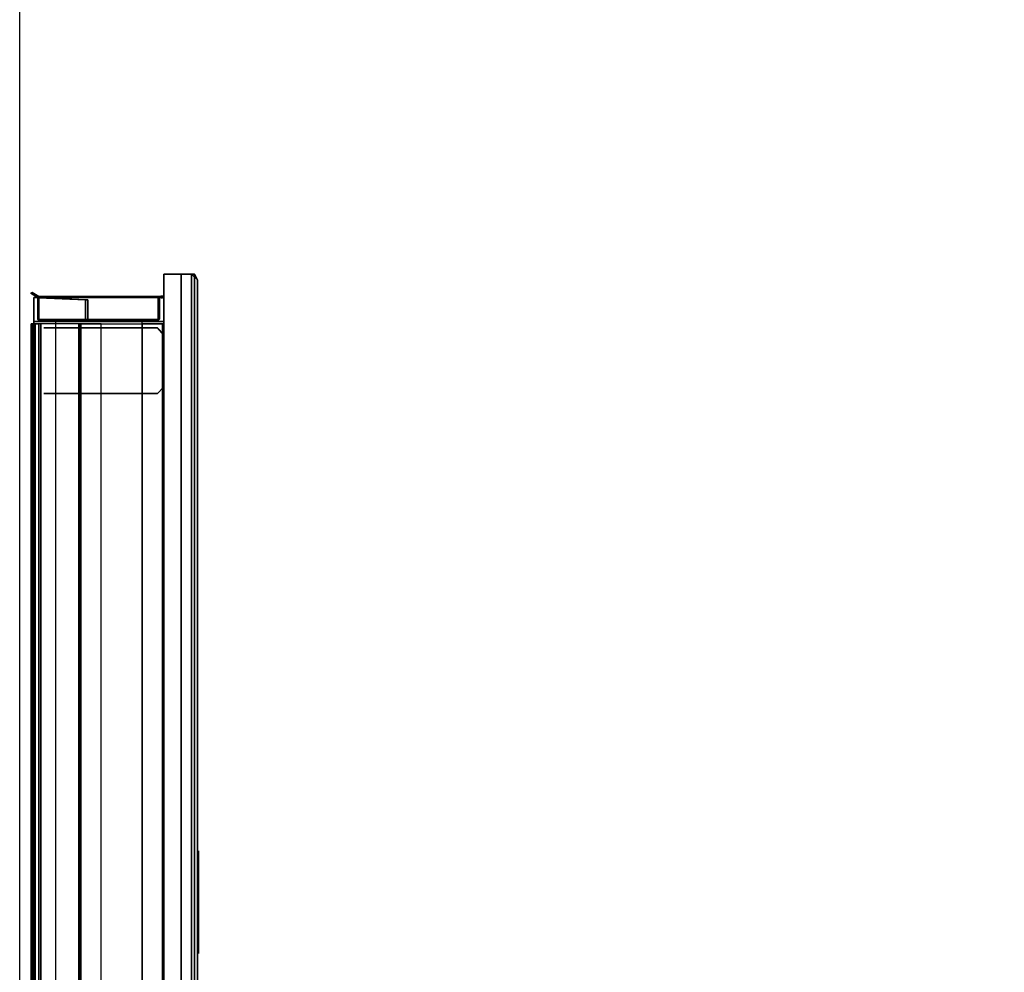
# Model space of a CAD drawing. Units: inches. Extents: x -154 to 231, y -17 to 235.
# Drawn here: x 0 to 23, y 171 to 193 of the extents above; entities that cross this region are included whole.
import ezdxf

# ---------------------------------------------------------------- set-up
doc = ezdxf.new("R2010")
doc.units = ezdxf.units.IN
doc.header["$MEASUREMENT"] = 0
doc.layers.add('HEADWALL', color=8, linetype='Continuous')
doc.layers.add('WALL', color=7, linetype='Continuous')

# ---------------------------------------------------------------- blocks, each defined once
blk = doc.blocks.new('Patient_Room_008_Headwall')
at = {"layer": 'HEADWALL', "extrusion": (4.44089e-16, 1, 4.93038e-32)}
for p, q in [((-1.5, 104.774, 37.128), (-1.5, 104.774, 65.308)), ((-1.5, 103.274, 37.128), (-1.5, 103.274, 65.308))]:
    blk.add_line(p, q, dxfattribs=at)
at = {"layer": 'HEADWALL'}
for p, q in [((-0.425, 104.774, 24.974), (-1.235, 104.774, 24.974)), ((-0.425, 104.774, 29.474), (-1.235, 104.774, 29.474)), ((-0.425, 104.774, 36.754), (-1.235, 104.774, 36.754)), ((-0.425, 104.774, 41.254), (-1.235, 104.774, 41.254)), ((-0.425, 104.774, 44.411), (-1.235, 104.774, 44.411)), ((-0.425, 104.774, 48.911), (-1.235, 104.774, 48.911)), ((-0.425, 104.774, 50.811), (-1.235, 104.774, 50.811)), ((-0.425, 104.774, 55.311), (-1.235, 104.774, 55.311)), ((-0.425, 104.774, 56.851), (-1.235, 104.774, 56.851)), ((-0.425, 104.774, 61.351), (-1.235, 104.774, 61.351)), ((-0.425, 104.774, 68.851), (-1.235, 104.774, 68.851)), ((-0.425, 104.774, 70.751), (-1.235, 104.774, 70.751)), ((-0.425, 104.774, 75.251), (-1.235, 104.774, 75.251)), ((-0.425, 104.774, 77.151), (-1.235, 104.774, 77.151)), ((-0.425, 104.774, 81.651), (-1.235, 104.774, 81.651))]:
    blk.add_line(p, q, dxfattribs=at)
at = {"layer": 'HEADWALL', "extrusion": (1, -2.22045e-16, 0)}
for p in [(-0.425, 104.774, 81.651), (-0.425, 104.774, 75.251), (-0.425, 104.774, 61.351), (-0.425, 104.774, 55.311), (-0.425, 104.774, 48.911), (-0.425, 104.774, 41.254), (-0.425, 104.774, 29.474)]:
    blk.add_point(p, dxfattribs=at)
at = {"layer": 'HEADWALL'}
for p in [(-2.974, 104.024, 33.126), (-2.974, 104.024, 69.001), (0, 104.024, 41.926), (0, 104.024, 61.489), (0, 104.024, 81.426), (0, 104.024, 81.426)]:
    blk.add_point(p, dxfattribs=at)
for points in [[(0.395, 106, 63.552), (0, 106, 63.552), (0, 106, 83.431), (0.395, 106, 83.431)], [(0.395, 106, 63.552), (0.395, 70, 63.552), (0, 70, 63.552), (0, 106, 63.552)], [(0.395, 106, 83.431), (0, 106, 83.431), (0, 70, 83.431), (0.395, 70, 83.431)], [(0.395, 106, 20.176), (0, 106, 20.176), (0, 106, 43.556), (0.395, 106, 43.556)], [(0.395, 106, 20.176), (0.395, 70, 20.176), (0, 70, 20.176), (0, 106, 20.176)], [(0.395, 106, 43.556), (0, 106, 43.556), (0, 70, 43.556), (0.395, 70, 43.556)], [(0.395, 105.999, 20.187), (0, 105.999, 20.187), (0, 105.999, 43.568), (0.395, 105.999, 43.568)], [(0.395, 105.999, 20.187), (0.395, 69.999, 20.187), (0, 69.999, 20.187), (0, 105.999, 20.187)], [(0.395, 105.999, 43.568), (0, 105.999, 43.568), (0, 69.999, 43.568), (0.395, 69.999, 43.568)], [(0.395, 105.999, 43.613), (0, 105.999, 43.613), (0, 105.999, 63.493), (0.395, 105.999, 63.493)], [(0.395, 105.999, 43.613), (0.395, 69.999, 43.613), (0, 69.999, 43.613), (0, 105.999, 43.613)], [(0.395, 105.999, 63.493), (0, 105.999, 63.493), (0, 69.999, 63.493), (0.395, 69.999, 63.493)], [(0.395, 106, 83.431), (0.698, 106, 83.128), (0.63, 106, 63.317), (0.395, 106, 63.552)], [(0.395, 70, 63.552), (0.395, 106, 63.552), (0.63, 106, 63.317), (0.63, 70, 63.317)], [(0.395, 70, 83.431), (0.698, 70, 83.128), (0.698, 106, 83.128), (0.395, 106, 83.431)], [(0.395, 106, 43.556), (0.698, 106, 43.253), (0.63, 106, 19.941), (0.395, 106, 20.176)], [(0.395, 70, 20.176), (0.395, 106, 20.176), (0.63, 106, 19.941), (0.63, 70, 19.941)], [(0.395, 70, 43.556), (0.698, 70, 43.253), (0.698, 106, 43.253), (0.395, 106, 43.556)], [(0.395, 105.999, 43.568), (0.698, 105.999, 43.265), (0.63, 105.999, 19.953), (0.395, 105.999, 20.187)], [(0.395, 69.999, 20.187), (0.395, 105.999, 20.187), (0.63, 105.999, 19.953), (0.63, 69.999, 19.953)], [(0.395, 69.999, 43.568), (0.698, 69.999, 43.265), (0.698, 105.999, 43.265), (0.395, 105.999, 43.568)], [(0.395, 105.999, 63.493), (0.698, 105.999, 63.19), (0.63, 105.999, 43.378), (0.395, 105.999, 43.613)], [(0.395, 69.999, 43.613), (0.395, 105.999, 43.613), (0.63, 105.999, 43.378), (0.63, 69.999, 43.378)], [(0.395, 69.999, 63.493), (0.698, 69.999, 63.19), (0.698, 105.999, 63.19), (0.395, 105.999, 63.493)], [(0.77, 105.875, 63.457), (0.63, 106, 63.317), (0.698, 106, 83.128), (0.77, 105.875, 83.056)], [(0.77, 105.875, 63.457), (0.77, 70.125, 63.457), (0.63, 70, 63.317), (0.63, 106, 63.317)], [(0.77, 105.875, 20.081), (0.63, 106, 19.941), (0.698, 106, 43.253), (0.77, 105.875, 43.181)], [(0.77, 105.875, 20.081), (0.77, 70.125, 20.081), (0.63, 70, 19.941), (0.63, 106, 19.941)], [(0.77, 105.874, 20.092), (0.63, 105.999, 19.953), (0.698, 105.999, 43.265), (0.77, 105.874, 43.193)], [(0.77, 105.874, 20.092), (0.77, 70.124, 20.092), (0.63, 69.999, 19.953), (0.63, 105.999, 19.953)], [(0.77, 105.874, 43.518), (0.63, 105.999, 43.378), (0.698, 105.999, 63.19), (0.77, 105.874, 63.118)], [(0.77, 105.874, 43.518), (0.77, 70.124, 43.518), (0.63, 69.999, 43.378), (0.63, 105.999, 43.378)], [(0.77, 105.875, 83.056), (0.698, 106, 83.128), (0.698, 70, 83.128), (0.77, 70.125, 83.056)], [(0.77, 105.875, 43.181), (0.698, 106, 43.253), (0.698, 70, 43.253), (0.77, 70.125, 43.181)], [(0.77, 105.874, 43.193), (0.698, 105.999, 43.265), (0.698, 69.999, 43.265), (0.77, 70.124, 43.193)], [(0.77, 105.874, 63.118), (0.698, 105.999, 63.19), (0.698, 69.999, 63.19), (0.77, 70.124, 63.118)], [(0.77, 105.875, 63.457), (0.77, 105.875, 83.056), (0.77, 70.125, 83.056), (0.77, 70.125, 63.457)], [(0.77, 105.875, 83.056), (0.77, 70.125, 83.056), (0.77, 70.125, 63.457), (0.77, 105.875, 63.457)], [(0.77, 105.875, 20.081), (0.77, 105.875, 43.181), (0.77, 70.125, 43.181), (0.77, 70.125, 20.081)], [(0.77, 105.875, 43.181), (0.77, 70.125, 43.181), (0.77, 70.125, 20.081), (0.77, 105.875, 20.081)], [(0.77, 105.874, 20.092), (0.77, 105.874, 43.193), (0.77, 70.124, 43.193), (0.77, 70.124, 20.092)], [(0.77, 105.874, 43.518), (0.77, 105.874, 63.118), (0.77, 70.124, 63.118), (0.77, 70.124, 43.518)], [(0.77, 105.874, 63.118), (0.77, 70.124, 63.118), (0.77, 70.124, 43.518), (0.77, 105.874, 43.518)], [(-3.015, 105.585, 20.206), (-2.86, 105.495, 20.206), (-2.86, 105.46, 20.206), (-3.046, 105.569, 20.206)], [(-3.046, 105.569, 20.206), (-3.046, 105.569, 82.751), (-3.015, 105.585, 82.751), (-3.015, 105.585, 20.206)], [(-2.89, 105.465, 82.75), (-2.865, 105.495, 82.751), (-3.015, 105.585, 82.751), (-3.046, 105.569, 82.751)], [(-2.89, 105.465, 82.75), (-3.046, 105.569, 82.751), (-3.046, 105.569, 20.206), (-2.86, 105.46, 20.206)], [(0, 105.47, 83.501), (0, 105.47, 82.751), (-2.98, 105.47, 82.751), (-2.98, 105.47, 84.585)], [(-2.98, 105.47, 84.585), (-2.98, 104.92, 84.585), (0, 104.92, 83.501), (0, 105.47, 83.501)], [(-2.98, 105.47, 82.751), (-2.98, 104.92, 82.751), (-2.98, 104.92, 84.585), (-2.98, 105.47, 84.585)], [(0, 105.47, 82.751), (0, 104.92, 82.751), (-2.98, 104.92, 82.751), (-2.98, 105.47, 82.751)], [(-2.86, 105.495, 20.206), (-2.86, 105.494, 20.121), (-2.89, 105.464, 20.121), (-2.89, 105.465, 20.206)], [(-2.86, 105.494, 20.121), (-2.86, 105.479, 20.106), (-2.875, 105.464, 20.106), (-2.89, 105.464, 20.121)], [(-2.89, 105.464, 20.121), (-2.89, 104.977, 20.121), (-2.89, 104.975, 20.206), (-2.89, 105.465, 20.206)], [(-2.89, 105.465, 82.75), (-2.86, 105.46, 20.206), (-1.797, 105.416, 20.206), (-1.797, 105.416, 82.75)], [(-2.89, 104.977, 20.121), (-2.89, 105.464, 20.121), (-2.875, 105.464, 20.106), (-2.875, 104.977, 20.106)], [(-2.875, 104.977, 20.106), (-2.875, 105.464, 20.106), (-2.86, 105.479, 20.106), (-2.86, 104.962, 20.106)], [(-2.86, 105.494, 20.121), (-2.86, 105.495, 20.206), (-0.134, 105.495, 20.206), (-0.135, 105.494, 20.121)], [(-0.135, 105.494, 20.121), (-0.135, 105.479, 20.106), (-2.86, 105.479, 20.106), (-2.86, 105.494, 20.121)], [(-0.135, 104.962, 20.106), (-2.86, 104.962, 20.106), (-2.86, 105.479, 20.106), (-0.135, 105.479, 20.106)], [(-1.742, 104.945, 20.206), (-1.797, 104.945, 20.206), (-1.797, 105.416, 20.206), (-1.742, 105.415, 20.206)], [(-1.797, 104.945, 82.75), (-1.797, 105.416, 82.75), (-1.797, 105.416, 20.206), (-1.797, 104.945, 20.206)], [(-1.742, 105.415, 20.206), (-1.742, 104.945, 20.206), (-1.797, 104.945, 20.206), (-1.797, 105.416, 20.206)], [(-1.742, 105.415, 82.751), (-1.797, 105.416, 82.75), (-1.797, 104.945, 82.75), (-1.742, 104.945, 82.751)], [(-1.742, 105.415, 82.751), (-1.742, 104.945, 82.751), (-1.742, 104.945, 20.206), (-1.742, 105.415, 20.206)], [(-0.134, 105.495, 20.206), (-0.135, 105.494, 20.121), (-0.105, 105.464, 20.121), (-0.104, 105.465, 20.206)], [(-0.12, 105.464, 20.106), (-0.105, 105.464, 20.121), (-0.135, 105.494, 20.121), (-0.135, 105.479, 20.106)], [(-0.135, 105.479, 20.106), (-0.12, 105.464, 20.106), (-0.12, 104.977, 20.106), (-0.135, 104.962, 20.106)], [(-0.134, 105.495, 82.751), (-0.067, 105.496, 82.751), (-0.067, 105.496, 20.206), (-0.134, 105.495, 20.206)], [(-0.064, 105.461, 20.206), (-0.104, 105.465, 20.206), (-0.134, 105.495, 20.206), (-0.067, 105.496, 20.206)], [(-0.064, 105.461, 82.751), (-0.104, 105.465, 82.751), (-0.134, 105.495, 82.751), (-0.067, 105.496, 82.751)], [(-0.134, 105.495, 82.751), (-0.134, 105.495, 20.206), (-0.104, 105.465, 20.206), (-0.104, 105.465, 82.751)], [(-0.105, 104.977, 20.121), (-0.12, 104.977, 20.106), (-0.12, 105.464, 20.106), (-0.105, 105.464, 20.121)], [(-0.105, 105.464, 20.121), (-0.104, 105.465, 20.206), (-0.104, 104.975, 20.206), (-0.105, 104.977, 20.121)], [(-0.104, 105.465, 20.206), (-0.104, 105.465, 82.751), (-0.104, 104.975, 82.751), (-0.104, 104.975, 20.206)], [(-0.064, 105.461, 20.206), (-0.064, 105.461, 82.751), (-0.104, 105.465, 82.751), (-0.104, 105.465, 20.206)], [(-0.067, 105.496, 82.751), (-0.017, 105.502, 82.751), (-0.017, 105.502, 20.206), (-0.067, 105.496, 20.206)], [(-0.031, 105.464, 20.206), (-0.064, 105.461, 20.206), (-0.067, 105.496, 20.206), (-0.017, 105.502, 20.206)], [(-0.031, 105.464, 82.751), (-0.064, 105.461, 82.751), (-0.067, 105.496, 82.751), (-0.017, 105.502, 82.751)], [(-0.031, 105.464, 20.206), (-0.031, 105.464, 82.751), (-0.064, 105.461, 82.751), (-0.064, 105.461, 20.206)], [(0, 105.471, 20.206), (-0.031, 105.464, 20.206), (-0.017, 105.502, 20.206), (0, 105.51, 20.206)], [(0, 105.471, 82.751), (-0.031, 105.464, 82.751), (-0.017, 105.502, 82.751), (0, 105.51, 82.751)], [(0, 105.471, 20.206), (0, 105.471, 82.751), (-0.031, 105.464, 82.751), (-0.031, 105.464, 20.206)], [(-0.017, 105.502, 82.751), (0, 105.51, 82.751), (0, 105.51, 20.206), (-0.017, 105.502, 20.206)], [(0, 105.51, 82.751), (0, 105.51, 20.206), (0, 105.471, 20.206), (0, 105.471, 82.751)], [(0, 105.47, 82.751), (0, 105.47, 83.501), (0, 104.92, 83.501), (0, 104.92, 82.751)], [(-3.01, 69.483, 20.111), (-3.041, 69.483, 20.127), (-3.041, 104.864, 20.127), (-3.01, 104.864, 20.111)], [(-3.041, 69.483, 20.127), (-2.965, 69.483, 20.207), (-2.965, 104.864, 20.207), (-3.041, 104.864, 20.127)], [(-2.965, 104.864, 20.207), (-2.947, 104.864, 20.177), (-3.01, 104.864, 20.111), (-3.041, 104.864, 20.127)], [(-2.947, 104.864, 20.177), (-3.01, 104.864, 20.111), (-3.01, 69.483, 20.111), (-2.947, 69.483, 20.177)], [(-2.98, 104.92, 84.585), (-2.98, 71.08, 84.585), (0, 71.08, 83.501), (0, 104.92, 83.501)], [(-2.98, 104.92, 82.751), (-2.98, 71.08, 82.751), (-2.98, 71.08, 84.585), (-2.98, 104.92, 84.585)], [(-2.98, 104.92, 82.751), (-2.48, 104.92, 82.751), (-2.48, 71.08, 82.751), (-2.98, 71.08, 82.751)], [(-2.965, 104.864, 20.207), (-2.86, 104.864, 20.241), (-2.86, 104.864, 20.201), (-2.947, 104.864, 20.177)], [(-2.86, 104.864, 20.241), (-2.965, 104.864, 20.207), (-2.965, 69.483, 20.207), (-2.86, 69.483, 20.241)], [(-2.947, 69.483, 20.177), (-2.86, 69.483, 20.201), (-2.86, 104.864, 20.201), (-2.947, 104.864, 20.177)], [(-2.86, 104.947, 20.121), (-2.89, 104.977, 20.121), (-2.875, 104.977, 20.106), (-2.86, 104.962, 20.106)], [(-2.89, 104.975, 20.206), (-2.89, 104.977, 20.121), (-2.86, 104.947, 20.121), (-2.86, 104.945, 20.206)], [(-2.86, 104.962, 20.106), (-0.135, 104.962, 20.106), (-0.135, 104.947, 20.121), (-2.86, 104.947, 20.121)], [(-0.134, 104.945, 20.206), (-2.86, 104.945, 20.206), (-2.86, 104.947, 20.121), (-0.135, 104.947, 20.121)], [(-2.82, 104.864, 20.281), (-2.86, 104.864, 20.241), (-2.86, 69.483, 20.241), (-2.82, 69.483, 20.281)], [(-2.82, 69.483, 20.281), (-1.95, 69.483, 20.281), (-1.95, 104.864, 20.281), (-2.82, 104.864, 20.281)], [(-1.935, 104.864, 20.296), (-1.95, 104.864, 20.281), (-1.95, 69.483, 20.281), (-1.935, 69.483, 20.296)], [(-0.03, 69.483, 20.201), (-1.95, 69.483, 20.281), (-1.95, 104.864, 20.281), (-0.03, 104.864, 20.201)], [(-1.905, 104.864, 20.751), (-1.935, 104.864, 20.721), (-1.935, 69.483, 20.721), (-1.905, 69.483, 20.751)], [(-1.935, 104.864, 20.296), (-1.935, 104.864, 20.721), (-1.935, 69.483, 20.721), (-1.935, 69.483, 20.296)], [(-1.435, 104.864, 20.751), (-1.905, 104.864, 20.751), (-1.905, 69.483, 20.751), (-1.435, 69.483, 20.751)], [(-1.797, 104.945, 82.75), (-1.797, 104.945, 20.206), (-1.742, 104.945, 20.206), (-1.742, 104.945, 82.751)], [(-1.742, 104.945, 20.206), (-0.134, 104.945, 20.206), (-0.134, 104.945, 82.751), (-1.739, 104.959, 82.751)], [(0, 104.92, 82.751), (0, 71.08, 82.751), (-0.5, 71.08, 82.751), (-0.5, 104.92, 82.751)], [(-0.03, 104.864, 20.751), (-0.5, 104.864, 20.751), (-0.5, 69.483, 20.751), (-0.03, 69.483, 20.751)], [(-0.135, 104.947, 20.121), (-0.105, 104.977, 20.121), (-0.104, 104.975, 20.206), (-0.134, 104.945, 20.206)], [(-0.135, 104.947, 20.121), (-0.135, 104.962, 20.106), (-0.12, 104.977, 20.106), (-0.105, 104.977, 20.121)], [(-0.134, 104.945, 20.206), (-0.104, 104.975, 20.206), (-0.104, 104.975, 82.751), (-0.134, 104.945, 82.751)], [(0, 69.483, 20.231), (-0.03, 69.483, 20.201), (-0.03, 104.864, 20.201), (0, 104.864, 20.231)], [(-0.03, 69.483, 20.751), (0, 69.483, 20.721), (0, 104.864, 20.721), (-0.03, 104.864, 20.751)], [(0, 104.92, 82.751), (0, 104.92, 83.501), (0, 71.08, 83.501), (0, 71.08, 82.751)], [(0, 104.864, 20.721), (0, 69.483, 20.721), (0, 69.483, 20.231), (0, 104.864, 20.231)], [(-0.15, 104.774, 82.751), (0, 104.624, 82.751), (0, 104.606, 20.753), (-0.15, 104.774, 20.753)], [(0, 103.424, 20.753), (0, 104.606, 20.753), (0, 104.624, 82.751), (0, 103.424, 82.751)], [(0, 103.424, 82.751), (-0.15, 103.274, 82.751), (-0.15, 103.274, 20.753), (0, 103.424, 20.753)], [(0.79, 92.799, 49.032), (0.79, 90.449, 49.032), (0.79, 90.449, 44.582), (0.79, 92.799, 44.582)]]:
    blk.add_3dface(points, dxfattribs=at)
for points, invisible_edges in [([(-2.86, 105.495, 20.206), (-3.015, 105.585, 20.206), (-3.015, 105.585, 82.751), (-2.865, 105.495, 82.751)], 8), ([(-0.134, 105.495, 20.206), (-2.86, 105.495, 20.206), (-2.865, 105.495, 82.751), (-0.134, 105.495, 82.751)], 3), ([(-2.277, 104.774, 34.499), (-2.282, 104.774, 34.098), (-2.75, 104.774, 34.115), (-2.749, 104.774, 36.587)], 10), ([(-2.282, 104.774, 34.098), (-2.369, 104.774, 34.025), (-2.675, 104.774, 34.025), (-2.75, 104.774, 34.115)], 8), ([(-2.535, 104.774, 48.753), (-2.75, 104.774, 48.964), (-2.749, 104.774, 53.586), (-2.568, 104.774, 53.75)], 8), ([(-2.19, 104.774, 70.445), (-2.277, 104.774, 70.373), (-2.75, 104.774, 82.673), (-2.658, 104.774, 82.75)], 10), ([(-2.277, 104.774, 70.373), (-2.282, 104.774, 69.972), (-2.75, 104.774, 69.989), (-2.75, 104.774, 82.673)], 10), ([(-2.282, 104.774, 69.972), (-2.369, 104.774, 69.898), (-2.675, 104.774, 69.899), (-2.75, 104.774, 69.989)], 8), ([(-2.19, 104.774, 34.571), (-2.277, 104.774, 34.499), (-2.749, 104.774, 36.587), (-2.568, 104.774, 36.751)], 10), ([(-2.588, 104.774, 29.756), (-2.748, 104.774, 29.935), (-2.749, 104.774, 31.115), (-2.658, 104.774, 31.193)], 8), ([(-2.588, 104.774, 65.755), (-2.748, 104.774, 65.933), (-2.749, 104.774, 66.989), (-2.658, 104.774, 67.066)], 8), ([(-2.15, 104.774, 24.253), (-2.747, 104.774, 24.256), (-2.748, 104.774, 25.751), (-1.89, 104.774, 25.758)], 8), ([(-1.902, 104.774, 29.749), (-2.588, 104.774, 29.756), (-2.658, 104.774, 31.193), (-1.966, 104.774, 31.194)], 10), ([(-1.946, 104.774, 70.441), (-2.19, 104.774, 70.445), (-2.658, 104.774, 82.75), (-0.15, 104.774, 82.751)], 10), ([(-2.658, 104.774, 67.066), (-1.966, 104.774, 67.067), (-1.858, 104.774, 65.743), (-2.588, 104.774, 65.755)], 10), ([(-1.946, 104.774, 34.568), (-2.19, 104.774, 34.571), (-2.568, 104.774, 36.751), (-1.89, 104.774, 36.757)], 10), ([(-1.858, 104.774, 48.744), (-2.535, 104.774, 48.753), (-2.568, 104.774, 53.75), (-1.89, 104.774, 53.757)], 10), ([(-0.15, 104.774, 20.753), (-2.149, 104.774, 20.755), (-2.15, 104.774, 24.253), (-1.89, 104.774, 25.758)], 12), ([(-1.5, 104.774, 29.311), (-1.902, 104.774, 29.749), (-1.966, 104.774, 31.194), (-1.875, 104.774, 31.271)], 10), ([(-1.5, 104.774, 65.308), (-1.858, 104.774, 65.743), (-1.966, 104.774, 67.067), (-1.875, 104.774, 67.144)], 10), ([(-1.875, 104.774, 34.48), (-1.946, 104.774, 34.568), (-1.89, 104.774, 36.757), (-1.5, 104.774, 37.128)], 10), ([(-0.15, 104.774, 20.753), (-1.89, 104.774, 25.758), (-1.501, 104.774, 26.127), (-1.5, 104.774, 29.311)], 9), ([(-1.89, 104.774, 53.757), (-1.675, 104.774, 53.869), (-1.586, 104.774, 48.544), (-1.858, 104.774, 48.744)], 10), ([(-1.5, 104.774, 29.311), (-1.875, 104.774, 31.271), (-1.875, 104.774, 34.48), (-1.5, 104.774, 37.128)], 13), ([(-1.5, 104.774, 65.308), (-1.875, 104.774, 67.144), (-1.875, 104.774, 70.354), (-0.15, 104.774, 82.751)], 13), ([(-1.5, 104.774, 48.309), (-1.586, 104.774, 48.544), (-1.675, 104.774, 53.869), (-1.5, 104.774, 54.128)], 10), ([(-0.41, 104.774, 30.036), (-0.41, 104.774, 36.761), (-0.15, 104.774, 20.753)], 11), ([(0, 104.424, 79.746), (0, 104.384, 81.983), (0, 104.624, 82.751)], 11), ([(0, 103.667, 81.778), (0, 103.625, 79.747), (0, 103.424, 82.751)], 11), ([(0, 103.625, 79.047), (0, 103.662, 66), (0, 103.424, 82.751)], 11), ([(0, 103.625, 40.834), (0, 103.625, 38.533), (0, 103.424, 20.753)], 11), ([(0, 103.625, 37.834), (0, 103.617, 36.375), (0, 103.424, 20.753)], 11), ([(0, 103.625, 55.048), (0, 103.617, 46.078), (0, 103.424, 20.753)], 11), ([(0, 103.625, 34.834), (0, 103.625, 32.534), (0, 103.424, 20.753)], 11), ([(-2.277, 103.274, 34.499), (-2.282, 103.274, 34.098), (-2.75, 103.274, 34.115), (-2.749, 103.274, 36.587)], 10), ([(-2.282, 103.274, 34.098), (-2.369, 103.274, 34.025), (-2.675, 103.274, 34.025), (-2.75, 103.274, 34.115)], 8), ([(-2.535, 103.274, 48.753), (-2.75, 103.274, 48.964), (-2.749, 103.274, 53.586), (-2.568, 103.274, 53.75)], 8), ([(-2.19, 103.274, 70.445), (-2.277, 103.274, 70.373), (-2.75, 103.274, 82.673), (-2.658, 103.274, 82.75)], 10), ([(-2.277, 103.274, 70.373), (-2.282, 103.274, 69.972), (-2.75, 103.274, 69.989), (-2.75, 103.274, 82.673)], 10), ([(-2.282, 103.274, 69.972), (-2.369, 103.274, 69.898), (-2.675, 103.274, 69.899), (-2.75, 103.274, 69.989)], 8), ([(-2.19, 103.274, 34.571), (-2.277, 103.274, 34.499), (-2.749, 103.274, 36.587), (-2.568, 103.274, 36.751)], 10), ([(-2.588, 103.274, 29.756), (-2.748, 103.274, 29.935), (-2.749, 103.274, 31.115), (-2.658, 103.274, 31.193)], 8), ([(-2.588, 103.274, 65.755), (-2.748, 103.274, 65.933), (-2.749, 103.274, 66.989), (-2.658, 103.274, 67.066)], 8), ([(-2.15, 103.274, 24.253), (-2.747, 103.274, 24.256), (-2.748, 103.274, 25.751), (-1.89, 103.274, 25.758)], 8), ([(-1.902, 103.274, 29.749), (-2.588, 103.274, 29.756), (-2.658, 103.274, 31.193), (-1.966, 103.274, 31.194)], 10), ([(-1.946, 103.274, 70.441), (-2.19, 103.274, 70.445), (-2.658, 103.274, 82.75), (-0.15, 103.274, 82.751)], 10), ([(-2.658, 103.274, 67.066), (-1.966, 103.274, 67.067), (-1.858, 103.274, 65.743), (-2.588, 103.274, 65.755)], 10), ([(-1.946, 103.274, 34.568), (-2.19, 103.274, 34.571), (-2.568, 103.274, 36.751), (-1.89, 103.274, 36.757)], 10), ([(-1.858, 103.274, 48.744), (-2.535, 103.274, 48.753), (-2.568, 103.274, 53.75), (-1.89, 103.274, 53.757)], 10), ([(-0.15, 103.274, 20.753), (-2.149, 103.274, 20.755), (-2.15, 103.274, 24.253), (-1.89, 103.274, 25.758)], 12), ([(-1.5, 103.274, 29.311), (-1.902, 103.274, 29.749), (-1.966, 103.274, 31.194), (-1.875, 103.274, 31.271)], 10), ([(-1.5, 103.274, 65.308), (-1.858, 103.274, 65.743), (-1.966, 103.274, 67.067), (-1.875, 103.274, 67.144)], 10), ([(-1.875, 103.274, 34.48), (-1.946, 103.274, 34.568), (-1.89, 103.274, 36.757), (-1.5, 103.274, 37.128)], 10), ([(-1.875, 103.274, 70.354), (-1.946, 103.274, 70.441), (-0.15, 103.274, 82.751)], 10), ([(-0.15, 103.274, 20.753), (-1.89, 103.274, 25.758), (-1.501, 103.274, 26.127), (-1.5, 103.274, 29.311)], 9), ([(-1.89, 103.274, 53.757), (-1.675, 103.274, 53.869), (-1.586, 103.274, 48.544), (-1.858, 103.274, 48.744)], 10), ([(-1.5, 103.274, 29.311), (-1.875, 103.274, 31.271), (-1.875, 103.274, 34.48), (-1.5, 103.274, 37.128)], 13), ([(-1.5, 103.274, 65.308), (-1.875, 103.274, 67.144), (-1.875, 103.274, 70.354), (-0.15, 103.274, 82.751)], 13), ([(-1.5, 103.274, 48.309), (-1.586, 103.274, 48.544), (-1.675, 103.274, 53.869), (-1.5, 103.274, 54.128)], 10), ([(-1.5, 103.274, 65.308), (-0.15, 103.274, 82.751), (-0.15, 103.274, 20.753), (-1.5, 103.274, 29.311)], 13), ([(-0.41, 103.274, 55.512), (-0.382, 103.274, 63.737), (-0.15, 103.274, 82.751)], 11), ([(-0.41, 103.274, 51.577), (-0.15, 103.274, 82.751), (-0.15, 103.274, 20.753)], 9), ([(-0.41, 103.274, 30.036), (-0.41, 103.274, 36.761), (-0.15, 103.274, 20.753)], 11)]:
    blk.add_3dface(points, dxfattribs=dict(at, invisible_edges=invisible_edges))

msp = doc.modelspace()

# ---------------------------------------------------------------- linework, layer by layer
at = {"layer": 'WALL'}
msp.add_lwpolyline([(0, 60.57), (0, 235), (231.431, 235), (231.431, 49), (197.169, 49), (194.935, 47.202)], dxfattribs=at)

# ---------------------------------------------------------------- block references
msp.add_blockref('Patient_Room_008_Headwall', (3.302, 81.02))

doc.saveas('drawing.dxf')
